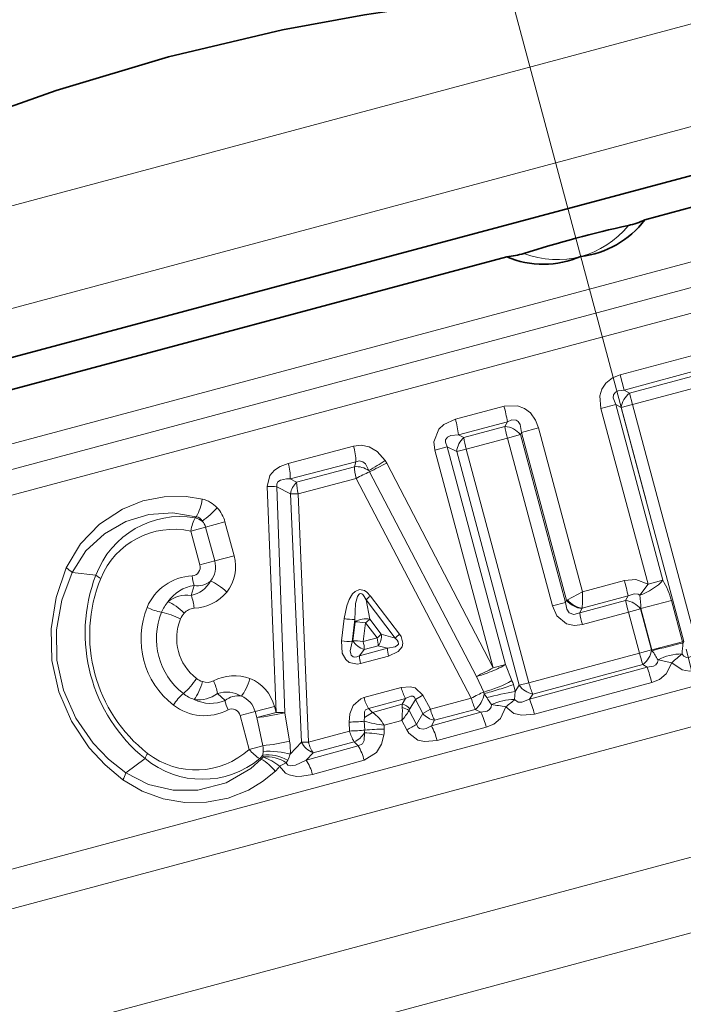
# Model space of a CAD drawing. Extents: x 0 to 210, y 0 to 297.
# Drawn here: x 101 to 113, y 195 to 214 of the extents above; entities that cross this region are included whole.
import ezdxf

# ---------------------------------------------------------------- set-up
doc = ezdxf.new("R2010")
doc.units = 0
doc.linetypes.add('DASHDOT', pattern=[18.5, 12, -3, 0.5, -3])

msp = doc.modelspace()

# ---------------------------------------------------------------- linework, layer by layer
at = {"color": 7, "linetype": 'DASHDOT', "lineweight": 13}
msp.add_line((127.115562, 151.120178), (102.587395, 242.660538), dxfattribs=at)
at = {"color": 7, "lineweight": 13}
for p, q in [((120.21859, 215.792206), (90.184067, 207.744476)), ((121.40506, 214.110123), (89.252213, 205.494797)), ((89.332367, 202.877426), (131.226654, 214.102966)), ((89.578415, 202.442154), (131.246002, 213.606949)), ((89.824448, 202.006882), (131.265335, 213.110931)), ((114.553879, 207.803177), (112.243805, 207.182312)), ((114.648422, 207.51265), (112.324013, 206.886581)), ((114.578072, 207.403671), (112.426872, 206.827301)), ((112.324013, 206.886581), (112.243813, 207.182312)), ((114.648376, 207.185532), (112.487396, 206.605606)), ((112.324013, 206.886581), (112.426872, 206.827301)), ((112.426872, 206.827301), (112.487396, 206.605606)), ((109.98114, 206.571106), (109.034584, 206.318939)), ((112.157394, 206.606522), (111.867966, 206.528961)), ((112.157394, 206.606522), (113.076508, 203.176331)), ((112.157394, 206.606522), (112.262527, 206.545349)), ((112.487396, 206.605606), (112.262527, 206.545349)), ((112.487396, 206.605606), (113.709076, 202.046204)), ((111.867966, 206.528961), (112.787079, 203.09877)), ((112.262527, 206.545349), (113.484215, 201.985962)), ((91.646866, 195.205536), (133.087753, 206.309586)), ((110.04734, 206.26799), (109.094437, 206.015182)), ((109.998909, 206.176849), (109.199478, 205.962616)), ((110.04734, 206.26799), (109.998909, 206.176849)), ((109.094437, 206.015182), (109.199478, 205.962616)), ((110.048378, 205.949509), (110.302238, 206.017532)), ((110.324265, 206.059418), (110.302238, 206.017532)), ((110.302238, 206.017532), (111.179184, 202.744736)), ((110.324265, 206.059418), (110.652596, 206.1474)), ((110.324265, 206.059418), (111.201363, 202.786041)), ((110.652596, 206.1474), (111.508347, 202.95369)), ((105.777458, 205.45639), (107.049324, 205.792099)), ((110.048378, 205.949509), (109.24501, 205.734894)), ((110.048378, 205.949509), (110.925323, 202.676712)), ((108.872849, 205.778946), (108.635483, 205.715347)), ((108.635483, 205.715347), (109.772812, 201.470779)), ((108.872849, 205.778946), (110.010178, 201.534393)), ((108.872849, 205.778946), (109.058853, 205.685028)), ((109.24501, 205.734894), (109.058853, 205.685028)), ((109.058853, 205.685028), (110.279587, 201.129196)), ((109.24501, 205.734894), (110.465736, 201.179077)), ((92.035095, 194.533096), (133.111511, 205.53949)), ((105.81636, 205.154236), (107.096161, 205.488525)), ((107.096161, 205.488525), (107.065498, 205.390701)), ((107.695389, 205.462463), (107.664917, 205.514618)), ((107.695389, 205.462463), (109.772812, 201.470779)), ((107.065498, 205.390701), (105.940514, 205.089127)), ((107.359756, 205.292557), (107.346588, 205.31488)), ((107.359756, 205.292557), (109.442337, 201.302948)), ((105.940514, 205.089127), (105.81636, 205.154236)), ((107.100792, 205.163193), (105.970695, 204.862595)), ((107.100792, 205.163193), (109.343155, 200.876999)), ((105.366714, 205.004059), (105.539772, 200.599503)), ((105.55677, 205.001541), (105.71312, 200.595184)), ((105.819977, 204.862213), (105.55677, 205.001541)), ((106.033707, 200.021774), (105.819977, 204.862213)), ((106.170975, 200.020752), (105.970695, 204.862595)), ((103.96566, 204.394165), (103.984619, 204.416626)), ((104.167007, 204.21376), (104.54425, 204.31485)), ((104.54425, 204.31485), (104.720879, 203.65567)), ((103.876991, 204.136047), (104.167007, 204.21376)), ((103.876991, 204.136047), (104.053619, 203.476868)), ((104.167007, 204.21376), (104.343643, 203.554581)), ((104.053619, 203.476868), (104.343643, 203.554581)), ((104.343643, 203.554581), (104.720879, 203.65567)), ((102.027855, 203.276184), (101.564018, 203.330826)), ((112.32634, 203.172318), (111.508347, 202.95369)), ((113.076508, 203.176331), (112.787079, 203.09877)), ((103.944763, 203.072906), (103.883179, 202.881714)), ((111.508347, 202.95369), (111.219574, 202.796082)), ((112.626991, 202.884598), (112.787079, 203.09877)), ((94.039185, 192.529022), (132.545532, 202.846756)), ((107.29464, 202.797394), (107.859581, 202.050659)), ((107.364243, 202.417633), (107.29464, 202.797394)), ((107.378197, 202.868713), (107.945671, 202.123459)), ((110.925323, 202.676712), (111.179184, 202.744736)), ((111.201363, 202.786041), (111.179184, 202.744736)), ((111.219177, 202.795868), (111.201363, 202.786041)), ((112.351021, 202.781036), (111.455833, 202.541168)), ((112.40155, 202.870773), (111.503731, 202.631302)), ((112.40155, 202.870773), (112.351021, 202.781036)), ((113.243156, 202.784012), (112.646912, 202.624252)), ((113.459312, 201.97731), (113.243156, 202.784012)), ((111.500526, 202.625275), (111.455833, 202.541168)), ((111.503998, 202.631256), (111.500526, 202.625275)), ((112.407143, 202.554825), (111.50753, 202.314133)), ((112.407143, 202.554825), (112.643517, 202.618164)), ((112.620705, 201.757782), (112.407143, 202.554825)), ((112.646912, 202.624252), (112.643517, 202.618164)), ((112.857079, 201.821121), (112.643517, 202.618164)), ((112.863068, 201.817551), (112.646912, 202.624252)), ((106.814163, 201.998199), (106.869049, 202.428879)), ((107.01976, 201.979889), (107.073349, 202.410583)), ((107.034554, 201.999313), (107.081596, 202.365738)), ((107.081596, 202.365738), (107.073349, 202.410583)), ((107.237328, 201.98027), (107.283272, 202.346695)), ((107.283272, 202.346695), (107.508408, 202.051987)), ((107.364243, 202.417633), (107.590393, 202.123505)), ((107.034554, 201.999313), (107.01976, 201.979889)), ((107.508408, 202.051987), (107.237328, 201.98027)), ((107.590393, 202.123505), (107.859581, 202.050659)), ((113.459312, 201.97731), (112.863068, 201.817551)), ((113.459312, 201.97731), (113.46553, 201.953308)), ((113.46553, 201.953308), (113.484215, 201.985962)), ((107.709831, 201.851318), (107.165092, 201.705307)), ((107.258446, 201.828873), (107.165092, 201.705307)), ((107.530357, 201.900436), (107.258446, 201.828873)), ((107.530357, 201.900436), (107.709831, 201.851318)), ((112.620705, 201.757782), (112.857079, 201.821121)), ((112.863068, 201.817551), (112.857079, 201.821121)), ((112.863068, 201.817551), (112.870773, 201.804245)), ((107.73259, 201.699799), (107.186211, 201.554108)), ((110.465736, 201.179077), (112.620705, 201.757782)), ((112.982254, 201.626007), (113.250534, 201.569885)), ((94.795364, 191.256195), (132.574478, 201.379089)), ((110.010178, 201.534393), (109.772812, 201.470779)), ((110.135834, 201.222031), (110.010178, 201.534378)), ((110.475487, 200.861053), (112.773842, 201.481369)), ((110.540169, 200.959091), (112.685211, 201.533813)), ((112.773842, 201.481369), (112.685211, 201.533813)), ((109.584801, 200.998596), (109.442337, 201.302948)), ((107.977905, 201.084412), (107.252632, 200.888672)), ((110.199776, 201.007172), (110.187134, 200.850433)), ((110.199776, 201.007172), (110.279587, 201.129196)), ((110.465736, 201.179077), (110.279587, 201.129196)), ((110.575531, 200.568069), (112.859482, 201.182617)), ((104.544601, 200.834305), (104.395668, 200.969086)), ((108.061836, 200.870316), (107.339096, 200.676758)), ((107.997734, 200.761475), (108.061836, 200.870316)), ((108.147659, 200.67247), (108.255661, 200.854813)), ((108.255661, 200.854813), (108.401932, 200.936646)), ((108.255661, 200.854813), (108.398582, 200.579941)), ((108.401932, 200.936646), (108.545639, 200.662109)), ((108.545639, 200.662109), (109.343155, 200.876999)), ((109.596519, 200.965622), (109.645363, 200.889496)), ((110.475479, 200.861053), (110.540169, 200.959091)), ((104.840851, 200.538879), (105.130867, 200.616592)), ((105.130867, 200.616592), (105.50811, 200.717682)), ((105.130867, 200.616592), (105.162521, 200.498459)), ((105.50811, 200.717682), (105.539772, 200.599503)), ((107.415756, 200.601608), (107.339096, 200.676758)), ((107.415756, 200.601608), (107.997734, 200.761475)), ((108.274017, 200.365829), (108.13179, 200.634842)), ((108.398582, 200.579941), (108.545639, 200.662109)), ((108.627983, 200.446823), (109.422348, 200.659622)), ((109.422348, 200.659622), (109.531082, 200.604477)), ((104.840851, 200.538879), (105.017471, 199.8797)), ((105.162521, 200.498459), (105.284309, 199.951202)), ((105.162537, 200.498428), (105.539772, 200.599503)), ((105.713112, 200.595215), (105.803947, 200.040009)), ((107.266075, 200.255264), (107.258682, 200.429474)), ((107.415756, 200.601608), (107.261963, 200.503189)), ((107.645264, 200.34993), (107.991547, 200.444092)), ((108.088509, 200.259018), (107.991547, 200.444092)), ((108.274017, 200.365829), (108.398582, 200.579941)), ((109.531082, 200.604477), (108.565933, 200.341095)), ((108.565933, 200.341095), (108.627983, 200.446823)), ((106.170975, 200.020752), (106.972168, 200.237427)), ((106.972168, 200.237427), (106.964897, 200.411636)), ((107.648453, 200.276489), (107.645264, 200.34993)), ((109.63662, 200.314438), (108.676712, 200.054443)), ((105.017471, 199.8797), (105.284309, 199.951202)), ((105.288887, 199.841461), (105.279999, 199.769806)), ((106.033707, 200.021774), (105.814613, 199.784119)), ((107.139153, 199.949142), (106.126999, 199.668823)), ((106.261116, 199.813004), (107.059998, 200.026886)), ((107.139153, 199.949142), (107.059998, 200.026886)), ((102.986137, 199.699814), (102.611771, 199.420563)), ((105.223328, 199.7005), (105.250969, 199.690536)), ((105.279999, 199.769806), (105.286774, 199.733871)), ((105.76548, 199.669083), (105.738647, 199.617493)), ((106.261116, 199.813004), (106.126999, 199.668823)), ((107.256828, 199.66832), (106.248787, 199.392792)), ((105.608772, 199.552185), (105.738647, 199.617493))]:
    msp.add_line(p, q, dxfattribs=at)
at = {"color": 7, "lineweight": 35}
for p, q in [((112.726334, 210.20578), (130.96167, 215.091919)), ((89.491646, 204.601227), (121.644493, 213.216553)), ((89.067383, 203.866379), (110.034203, 209.484421))]:
    msp.add_line(p, q, dxfattribs=at)
msp.add_lwpolyline([(109.017654, 214.460236), (107.26384, 214.203354), (105.666451, 213.907684), (103.444199, 213.382935), (101.257286, 212.726257), (99.726074, 212.183609), (98.078781, 211.529175)], dxfattribs=at)
at = {"color": 7, "lineweight": 13}
for points in [[(112.243813, 207.182312), (112.094978, 207.122925), (111.962509, 207.018494), (111.886726, 206.902512), (111.849319, 206.770645), (111.867966, 206.528961)], [(112.324013, 206.886581), (112.202469, 206.869629), (112.152237, 206.84227), (112.116943, 206.793289), (112.110458, 206.731659), (112.157394, 206.606522)], [(110.652596, 206.1474), (110.594208, 206.300064), (110.494919, 206.440292), (110.381752, 206.528717), (110.246498, 206.58046), (109.98114, 206.571106)], [(109.034584, 206.318939), (108.807716, 206.216339), (108.710495, 206.126068), (108.6166, 205.87886), (108.635483, 205.715347)], [(110.324265, 206.059418), (110.298622, 206.215714), (110.257103, 206.275726), (110.220901, 206.297897), (110.134171, 206.302551), (110.04734, 206.26799)], [(109.094437, 206.015182), (108.943588, 205.997894), (108.880569, 205.966446), (108.843552, 205.913071), (108.840103, 205.868896), (108.872849, 205.778946)], [(107.049324, 205.792099), (107.200104, 205.808685), (107.350624, 205.778503), (107.508743, 205.688904), (107.664917, 205.514618)], [(105.366714, 205.004059), (105.420372, 205.220627), (105.509727, 205.324829), (105.617493, 205.39621), (105.777458, 205.45639)], [(107.096161, 205.488525), (107.164314, 205.504852), (107.229462, 205.488525), (107.281761, 205.444519), (107.346588, 205.31488)], [(105.55677, 205.001541), (105.554611, 205.053375), (105.576973, 205.096832), (105.622993, 205.128418), (105.740837, 205.153503), (105.81636, 205.154236)], [(101.45002, 203.417679), (101.725983, 203.885345), (102.098495, 204.273407), (102.545532, 204.566467), (102.941727, 204.723633), (103.360748, 204.806396), (103.789749, 204.809845), (104.103073, 204.76001)], [(101.564018, 203.330826), (101.835518, 203.748169), (102.193428, 204.083618), (102.612946, 204.324387), (103.062897, 204.46051), (103.527824, 204.491791), (103.984619, 204.416626)], [(101.45002, 203.417679), (101.252632, 202.84082), (101.156715, 202.233109), (101.172455, 201.61351), (101.305679, 201.001907), (101.552193, 200.427841), (101.899109, 199.912292), (102.209114, 199.578354), (102.556473, 199.288345)], [(101.564018, 203.330826), (101.362976, 202.786224), (101.261459, 202.208588), (101.270531, 201.617477), (101.396454, 201.033737), (101.634964, 200.487579), (101.97261, 200.000595), (102.274353, 199.688385), (102.611771, 199.420563)], [(112.787079, 203.09877), (112.551933, 203.191376), (112.32634, 203.172318)], [(107.378197, 202.868713), (107.307182, 202.943924), (107.259949, 202.975266), (107.16787, 202.994843), (107.078995, 202.957718), (107.030823, 202.909637), (106.966843, 202.803772), (106.920395, 202.679672), (106.869049, 202.428879)], [(107.29464, 202.797394), (107.258095, 202.861084), (107.227554, 202.897339), (107.208412, 202.911392), (107.180656, 202.917999), (107.167145, 202.914398), (107.14917, 202.901001), (107.125298, 202.863083), (107.090004, 202.72699), (107.073349, 202.410583)], [(112.626991, 202.884598), (112.595657, 202.905121), (112.51992, 202.914597), (112.40155, 202.870773)], [(111.455833, 202.541168), (111.34301, 202.510635), (111.252754, 202.544098), (111.204773, 202.614365), (111.179184, 202.744736)], [(111.50753, 202.314133), (111.356598, 202.295654), (111.201035, 202.329056), (111.013649, 202.483261), (110.925323, 202.676712)], [(106.814163, 201.998199), (106.829575, 201.757812), (106.897972, 201.630096), (106.964294, 201.5755), (107.124039, 201.542984), (107.186211, 201.554108)], [(107.01976, 201.979889), (106.986061, 201.804031), (106.993919, 201.74527), (107.005623, 201.718216), (107.041679, 201.685898), (107.065651, 201.679779), (107.115273, 201.685013), (107.165092, 201.705307)], [(107.709831, 201.851318), (107.860397, 201.879181), (107.908493, 201.910019), (107.922409, 201.93399), (107.919533, 201.976334), (107.901558, 202.007523), (107.859581, 202.050659)], [(107.73259, 201.699799), (107.920013, 201.786423), (107.996468, 201.88208), (108.011147, 201.952087), (107.975288, 202.078857), (107.945671, 202.123459)], [(112.773834, 201.481369), (112.893265, 201.500549), (112.941696, 201.52951), (112.972595, 201.572784), (112.982254, 201.626007)], [(112.859474, 201.182617), (113.010384, 201.243805), (113.143341, 201.351471), (113.250534, 201.569885)], [(113.250534, 201.569885), (113.452507, 201.429047), (113.597473, 201.402313), (113.786484, 201.424973)], [(113.45015, 201.739288), (113.485146, 201.695984), (113.535187, 201.674011), (113.592911, 201.67485), (113.708076, 201.721191)], [(107.977905, 201.084412), (108.154495, 201.101501), (108.247139, 201.079132), (108.401932, 200.936646)], [(106.964897, 200.411636), (106.97831, 200.575165), (107.043976, 200.735245), (107.189552, 200.865112), (107.252632, 200.888672)], [(108.061836, 200.870316), (108.131241, 200.906891), (108.168404, 200.916672), (108.203316, 200.915436), (108.235573, 200.896194), (108.255661, 200.854813)], [(110.187134, 200.850418), (110.256393, 200.798096), (110.329308, 200.799133), (110.475479, 200.861053)], [(107.261963, 200.503189), (107.26123, 200.608994), (107.283829, 200.651321), (107.339096, 200.676758)], [(109.531082, 200.604477), (109.650841, 200.624344), (109.699608, 200.654404), (109.729156, 200.699829), (109.735321, 200.754303)], [(109.63662, 200.314438), (109.78273, 200.37442), (109.913322, 200.482697), (110.01709, 200.706909)], [(110.01709, 200.706909), (110.175423, 200.582596), (110.325462, 200.543701), (110.575531, 200.568069)], [(108.676712, 200.054443), (108.431656, 200.030609), (108.303497, 200.061386), (108.127869, 200.196396), (108.088509, 200.259018)], [(108.565933, 200.341095), (108.462898, 200.289948), (108.407715, 200.27652), (108.332008, 200.28688), (108.305916, 200.30603), (108.274017, 200.365829)], [(107.26326, 200.204758), (107.257759, 200.051254), (107.221985, 199.988968), (107.139153, 199.949142)], [(107.642494, 200.158813), (107.594612, 199.981216), (107.493263, 199.816422), (107.256828, 199.66832)], [(102.611771, 199.420563), (103.055557, 199.194885), (103.533257, 199.083313), (104.017006, 199.084595), (104.565704, 199.226593), (105.050301, 199.509109), (105.250969, 199.690536)], [(106.126999, 199.668823), (105.91584, 199.572144), (105.811035, 199.557877), (105.765739, 199.573944), (105.738647, 199.617493)], [(106.248787, 199.392792), (106.042854, 199.355255), (105.934402, 199.354263), (105.794434, 199.382614), (105.725609, 199.416473), (105.608772, 199.552185)], [(102.556473, 199.288345), (102.930786, 199.065247), (103.336617, 198.916946), (103.759903, 198.844894), (104.185913, 198.849548), (104.604233, 198.930527), (105.001801, 199.086899), (105.275848, 199.250504), (105.525246, 199.452377)]]:
    msp.add_lwpolyline(points, dxfattribs=at)
for centre, radius, start, end in [((111.01165, 211.220795), 1.791834, 248.928488, 321.071511), ((112.703194, 206.477356), 0.44613, 128.295869, 171.229291), ((107.162231, 205.790924), 2.924609, 9.389192, 15.470585), ((107.070923, 205.768646), 2.038926, 6.946154, 15.654718), ((109.960121, 205.734589), 0.444275, 39.592008, 84.987648), ((105.827942, 205.443161), 1.269694, 2.049027, 15.9444), ((109.483643, 205.644257), 0.426936, 131.752122, 174.519092), ((110.763565, 206.161133), 1.576964, 187.233247, 195.67864), ((104.78035, 205.169739), 1.036875, 359.142507, 16.038498), ((104.93306, 209.504379), 4.835228, 299.945767, 304.400129), ((104.374245, 211.594589), 6.973612, 295.348701, 298.439812), ((107.099731, 204.960068), 0.432266, 55.173394, 94.544954), ((109.365158, 200.963379), 4.771254, 114.854917, 118.331675), ((106.223, 204.793594), 0.408902, 133.708575, 170.337978), ((106.731384, 205.082764), 0.791449, 179.539309, 196.142109), ((105.424248, 201.95047), 3.054039, 87.512939, 91.079329), ((105.886246, 207.561035), 2.699708, 268.593511, 271.792519), ((103.11129, 204.905029), 1.001608, 330.783927, 351.681209), ((103.965324, 204.198975), 0.577972, 42.607823, 76.205869), ((102.942322, 205.917877), 1.96458, 306.142336, 317.499985), ((103.92205, 204.149445), 0.643765, 14.88729, 43.245694), ((103.670815, 202.66806), 1.7515, 80.306619, 159.688689), ((103.860428, 203.990021), 0.417703, 54.881642, 75.404838), ((103.951508, 204.250641), 0.169479, 28.517882, 78.719972), ((103.90403, 204.143723), 0.272134, 14.912082, 43.701937), ((103.547859, 202.631973), 1.539298, 77.656717, 157.795128), ((103.918755, 203.437195), 0.440526, 321.163548, 15.44407), ((103.951775, 203.440811), 0.797874, 321.748594, 15.607906), ((101.081596, 202.81366), 0.707378, 46.990841, 58.618569), ((103.891983, 203.428482), 0.167913, 274.035977, 16.666121), ((104.967239, 202.147217), 3.148723, 158.989196, 231.010812), ((104.834183, 202.111557), 2.926698, 157.879304, 232.12069), ((102.39872, 203.738556), 0.592853, 231.267094, 242.286116), ((103.940819, 202.274811), 0.987468, 92.151184, 157.732905), ((103.772858, 203.428879), 0.557745, 281.398757, 331.287831), ((104.501274, 203.290527), 0.5979, 182.754078, 201.357327), ((104.009422, 203.454056), 0.386548, 260.372272, 310.731704), ((104.741203, 201.114426), 7.859237, 12.913474, 15.179284), ((111.778473, 202.394119), 1.515618, 14.906184, 31.073331), ((104.032333, 202.359283), 0.718907, 96.995708, 146.396335), ((103.905838, 203.502533), 0.871942, 272.394348, 320.431311), ((107.416031, 202.84082), 4.093655, 357.067222, 1.579845), ((103.982384, 202.28241), 0.725599, 139.138371, 158.129015), ((103.804337, 202.290924), 0.595813, 82.398753, 128.491896), ((103.164711, 202.582809), 0.778637, 3.551947, 22.58949), ((108.153061, 201.873779), 1.261009, 127.911425, 132.904894), ((111.54409, 203.065094), 0.442272, 219.153863, 264.343371), ((111.57843, 203.087387), 0.462671, 219.058432, 260.731335), ((112.29985, 202.345078), 0.439229, 38.471225, 83.305946), ((111.103226, 202.637695), 1.543693, 359.500974, 9.203698), ((104.542397, 202.033386), 1.635143, 157.891475, 232.108574), ((103.487152, 203.528503), 0.992365, 242.401355, 259.654911), ((104.568062, 202.040253), 1.358949, 157.853048, 232.147), ((103.040543, 201.214722), 1.365243, 62.193667, 78.653426), ((104.053017, 202.269836), 0.405388, 138.992396, 157.861163), ((103.954033, 202.359344), 0.271973, 92.477647, 139.538893), ((114.086555, 203.025116), 2.675062, 190.423793, 195.412508), ((104.584991, 202.0448), 0.982206, 157.396396, 232.603708), ((107.109146, 203.921875), 1.511993, 260.863964, 268.642996), ((107.293427, 202.007629), 0.416757, 80.200368, 120.605827), ((107.050774, 203.454086), 1.474798, 260.769174, 268.794811), ((107.364082, 202.199921), 0.386438, 211.331644, 254.108442), ((106.699394, 201.825638), 0.559421, 0.331649, 16.037592), ((106.762329, 202.992615), 1.200519, 308.420256, 313.61459), ((107.295341, 202.083298), 0.297998, 322.114037, 7.758903), ((108.781517, 201.044861), 1.36448, 127.773387, 132.508648), ((117.375015, 185.093033), 17.307708, 103.054796, 105.084714), ((110.547363, 202.056992), 2.920066, 353.753932, 357.965229), ((108.310875, 201.866638), 0.601579, 181.460112, 196.092781), ((112.42292, 201.885788), 0.439229, 306.694052, 351.528777), ((115.673851, 203.435928), 3.243462, 210.203802, 213.918182), ((107.71637, 201.707657), 0.551644, 180.243682, 196.151466), ((117.87928, 203.146637), 5.438812, 194.79469, 197.250198), ((113.443443, 200.743607), 0.996135, 89.61394, 117.593892), ((105.762711, 208.94397), 8.481001, 295.713781, 298.217988), ((105.261574, 199.172226), 7.859278, 14.820716, 17.086512), ((102.832428, 201.991425), 1.365243, 311.346578, 327.80633), ((104.236816, 201.583923), 0.405399, 232.139009, 251.007017), ((104.195847, 201.456818), 0.271889, 250.453581, 297.529116), ((103.624008, 200.868713), 0.778637, 7.410304, 26.447881), ((104.7257, 200.442764), 0.871942, 69.568844, 117.605612), ((104.734619, 200.519196), 0.797874, 14.392069, 68.251649), ((108.97612, 203.296402), 2.377492, 284.836548, 299.208079), ((104.573792, 200.440063), 0.55775, 58.720509, 108.608983), ((108.865356, 201.30481), 0.913979, 193.947009, 208.401916), ((111.147125, 195.199112), 5.885234, 99.263959, 104.783988), ((108.637154, 200.666428), 1.599337, 12.301152, 17.415604), ((110.627083, 201.376892), 0.426936, 215.480915, 258.247872), ((111.993965, 201.569214), 1.576964, 194.321358, 202.76675), ((104.376091, 200.210938), 0.992365, 130.34509, 147.598653), ((104.181931, 201.53772), 0.725609, 231.871074, 250.861418), ((104.03199, 201.441299), 0.595815, 261.508215, 307.601179), ((104.263618, 201.496109), 0.718907, 243.603686, 293.004307), ((105.135353, 200.924088), 0.5979, 188.642452, 207.245743), ((104.791161, 200.536545), 0.386549, 79.268778, 129.627688), ((104.704208, 200.505814), 0.440526, 14.555997, 68.836764), ((108.044136, 201.084167), 0.814836, 193.87409, 210.021654), ((110.471832, 201.160889), 1.16347, 194.118269, 205.5306), ((109.105362, 201.041443), 0.496959, 309.698628, 351.223438), ((111.392601, 201.95578), 2.046933, 211.394345, 215.940874), ((110.187042, 199.752075), 1.09919, 89.995119, 114.261695), ((108.599808, 200.062805), 2.038926, 14.345282, 23.053847), ((104.142136, 201.523499), 0.987467, 232.267061, 297.848858), ((104.676674, 200.499969), 0.167912, 13.333739, 115.964168), ((106.458702, 200.609085), 1.541518, 353.856181, 3.187924), ((106.385025, 201.776016), 2.086673, 320.338898, 326.843226), ((108.416191, 200.727768), 0.419835, 175.395515, 184.502988), ((107.948067, 200.402008), 0.296803, 51.724445, 80.393061), ((107.94046, 200.494232), 0.273373, 40.704096, 77.90438), ((108.275703, 200.596268), 0.148995, 149.244838, 164.996361), ((109.030655, 195.715729), 5.087684, 78.820404, 82.038584), ((104.671951, 204.931763), 4.460355, 276.314439, 283.50057), ((106.876549, 204.352127), 3.941387, 271.284442, 275.564034), ((107.656891, 200.448914), 0.398662, 172.176051, 182.796616), ((107.964233, 202.899445), 2.569158, 254.057967, 262.868816), ((107.001602, 199.996552), 0.733857, 28.766687, 55.608596), ((108.708496, 200.849792), 0.41103, 221.047478, 258.701758), ((108.106857, 199.927658), 1.577428, 14.189235, 25.417926), ((107.717926, 200.421188), 0.767601, 193.842289, 210.934509), ((107.000938, 200.244705), 0.265344, 351.341333, 2.280519), ((107.762825, 194.680908), 5.596635, 91.170956, 95.092373), ((107.022232, 200.249176), 0.626814, 351.711122, 2.497938), ((106.132935, 203.876404), 4.112061, 298.395867, 301.378856), ((107.425346, 199.740952), 1.289493, 14.064591, 27.75169), ((104.695366, 204.994644), 5.077581, 276.660518, 282.612017), ((104.728004, 199.866837), 1.089774, 355.646237, 9.143584), ((106.888077, 200.427429), 0.436193, 293.228754, 329.308989), ((107.084343, 197.179535), 3.03086, 79.388935, 86.615425), ((103.980385, 201.01767), 1.53927, 232.204975, 312.344578), ((105.594765, 200.329742), 0.731437, 217.938991, 239.446628), ((104.822563, 199.876907), 0.46768, 355.654251, 9.141438), ((106.41568, 200.20961), 0.425847, 206.185274, 248.707607), ((106.116638, 202.21553), 2.195383, 267.835162, 271.418143), ((106.259232, 199.420349), 1.027339, 13.958872, 31.003964), ((103.538513, 199.484818), 0.592853, 147.71396, 158.733009), ((104.104927, 201.047943), 1.7515, 230.311319, 309.693393), ((104.944374, 199.986267), 0.399354, 314.309931, 327.180415), ((105.147766, 199.812286), 0.1596, 310.285976, 330.57088), ((104.738846, 198.830902), 1.001608, 38.318826, 59.216074), ((105.364357, 198.951447), 0.822998, 60.797133, 95.885754), ((104.841248, 198.575897), 1.241411, 51.82656, 68.956108), ((104.69252, 200.195053), 1.194959, 333.885544, 339.885636), ((105.369392, 199.174347), 0.905476, 13.949732, 33.132223), ((105.154305, 199.84758), 0.542021, 313.186403, 326.9775), ((101.935402, 199.627228), 0.707376, 331.381618, 343.009401)]:
    msp.add_arc(centre, radius, start, end, dxfattribs=at)
at = {"color": 7, "lineweight": 35}
for centre, radius, start, end in [((117.365623, 187.507446), 23.125632, 102.385185, 107.614814), ((111.269066, 211.302948), 1.824366, 276.493472, 323.024214), ((112.081833, 211.550262), 1.490969, 282.541099, 295.611636), ((110.74765, 211.163269), 1.824401, 246.976318, 293.50623), ((109.920097, 210.971115), 1.491053, 274.388592, 287.458412)]:
    msp.add_arc(centre, radius, start, end, dxfattribs=at)
at = {"color": 7, "lineweight": 13}
for centre, major_axis, ratio, start_param, end_param in [((110.077042, 205.957184), (0.077461, -0.289825), 0.098912, 3.826268134, 4.712453193), ((107.167557, 205.181091), (0.077171, -0.289902), 0.230406, 3.844869686, 4.712763925), ((103.985977, 204.165253), (-0.064987, -0.292877), 0.338709, 3.89368592, 4.886997881), ((104.436417, 202.90947), (0.30809, -0.255112), 0.305097, 1.357480524, 2.40066984), ((112.780533, 203.097015), (0.341545, 0.208206), 0.31833, 4.063646006, 5.538064881), ((103.590416, 202.493881), (0.300957, -0.263489), 0.345856, 1.34329513, 2.386898067), ((112.41832, 202.557816), (0.077576, -0.289795), 0.038577, 3.822874422, 4.712398616), ((107.23362, 202.333389), (-0.198372, 0.025482), 0.100487, 4.472347828, 5.598380303), ((107.23362, 202.333389), (0.158546, 0.121902), 0.101484, 4.952014408, 5.598297276), ((107.186508, 201.96666), (-0.198372, 0.025482), 0.103003, 4.466565303, 5.598169032), ((107.459946, 202.039001), (0.051178, -0.193344), 0.250846, 0.707724225, 1.571557124), ((113.244873, 201.568359), (0.305611, 0.258072), 0.006243, 4.725665664, 5.443622828), ((109.709908, 201.453934), (0.370583, 0.150558), 0.151112, 3.846311019, 5.593063579), ((103.948204, 201.158585), (-0.128891, -0.378662), 0.345857, 0.754692859, 1.798295848), ((104.888664, 201.221664), (-0.139259, -0.374969), 0.305097, 0.740923711, 1.784112096), ((109.753151, 200.986847), (0.180138, -0.672272), 0.62932, 1.63800172, 1.755929431), ((109.396721, 200.891357), (-0.266197, -0.138336), 0.040552, 3.906952002, 4.893892531), ((109.420792, 200.897797), (0.077202, -0.288116), 0.62932, 1.638001652, 1.755929431), ((109.862907, 201.064651), (0.381645, 0.119781), 0.052189, 3.923519243, 5.601401341), ((109.954834, 200.690231), (0.313858, 0.247986), 0.064478, 4.860911178, 5.493358539), ((108.60952, 200.67923), (-0.078094, 0.289658), 0.220464, 1.570455707, 2.440313677), ((105.403915, 200.56311), (-0.399757, -0.013962), 0.084196, 3.825160052, 4.36270288), ((107.056412, 200.259995), (-0.299706, -0.013336), 0.065378, 1.282964608, 2.342674472), ((105.505463, 199.751541), (0.398788, -0.031143), 0.219159, 0.701024385, 2.161929426), ((106.265579, 200.046097), (-0.078384, 0.289581), 0.326487, 1.569966728, 2.413019901), ((105.469467, 199.514862), (-0.387733, 0.098297), 0.512516, 4.082244621, 5.327795563)]:
    msp.add_ellipse(centre, major_axis=major_axis, ratio=ratio, start_param=start_param, end_param=end_param, dxfattribs=at)

doc.saveas('drawing.dxf')
